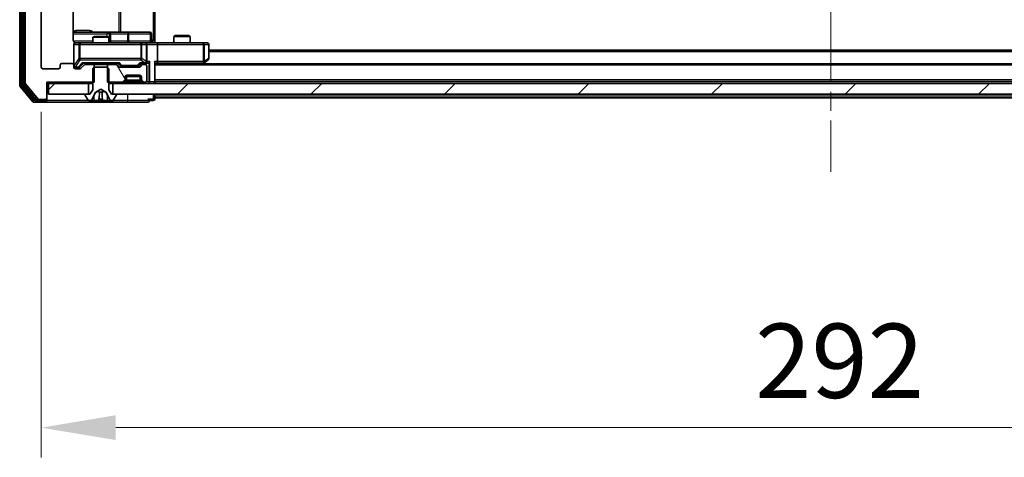
# Model space of a CAD drawing. Units: millimetres. Extents: x 0 to 8271, y 0 to 1546.
# Drawn here: x 2753 to 2935, y 1022 to 1103 of the extents above; entities that cross this region are included whole.
import ezdxf

# ---------------------------------------------------------------- set-up
doc = ezdxf.new("R2010")
doc.units = ezdxf.units.MM
doc.header["$LTSCALE"] = 2.5
doc.linetypes.add('CHAIN', pattern=[0.3543, 0.2362, -0.0295, 0.0591, -0.0295])
doc.layers.get('Defpoints').update_dxf_attribs({"lineweight": 25})
for name, color, linetype, lineweight in [('Centerline (ISO)', 131, 'Continuous', 18), ('Dimension (ISO)', 7, 'Continuous', 18), ('Dimension (ISO) @ 1', 7, 'Continuous', 18), ('Hatch (ISO)', 1, 'Continuous', 18), ('Visible (ISO)', 7, 'Continuous', 35), ('Visible Narrow (ISO)', 7, 'Continuous', 25)]:
    doc.layers.add(name, color=color, linetype=linetype, lineweight=lineweight)
doc.styles.add('Note Text (TK)', font='MS PGothic.ttf')
doc.dimstyles.new('Default - Method 1b (TK)', dxfattribs={"dimscale": 2.5, "dimtxt": 2.5, "dimasz": 2.5, "dimexe": 1, "dimexo": 1.5, "dimgap": 1, "dimtad": 1, "dimrnd": 1e-08, "dimdsep": 46, "dimtxsty": 'Note Text (TK)', "dimcen": 0.09, "dimdle": 5, "dimclrd": 100, "dimclre": 100, "dimclrt": 7, "dimadec": 1, "dimazin": 1, "dimtfac": 1, "dimtmove": 0, "dimatfit": 3, "dimfxl": 1, "dimtolj": 1, "dimlwd": -1, "dimlwe": -1, "dimarcsym": 0})
pattern_1 = [(45, (907.75, -44), (-12.34785, 12.34785), [])]
pattern_2 = [(120.0002, (907.75, -44), (-15.12294, -8.7313), [])]

# ---------------------------------------------------------------- blocks, each defined once
blk = doc.blocks.new('*D117')
at = {"layer": 'Defpoints', "color": 0}
for p in [(2756.82, 1094.37), (3048.82, 1094.37), (3048.82, 1027.62)]:
    blk.add_point(p, dxfattribs=at)
at = {"layer": 'Dimension (ISO)', "color": 100}
for p, q in [((2756.82, 1086.12), (2756.82, 1022.12)), ((3048.82, 1086.12), (3048.82, 1022.12)), ((2770.57, 1027.62), (3035.07, 1027.62))]:
    blk.add_line(p, q, dxfattribs=at)
for points in [[(2770.57, 1029.92), (2770.57, 1025.33), (2756.82, 1027.62)], [(3035.07, 1029.92), (3035.07, 1025.33), (3048.82, 1027.62)]]:
    blk.add_solid(points, dxfattribs=at)
at = {"layer": 'Dimension (ISO)', "color": 7, "insert": (2888.83, 1040), "char_height": 13.75, "attachment_point": 4, "style": 'Note Text (TK)'}
blk.add_mtext('\\A1;292', dxfattribs=at)

msp = doc.modelspace()

# ---------------------------------------------------------------- hatches: boundary and pattern name
at = {"layer": 'Hatch (ISO)'}
h = msp.add_hatch(dxfattribs=at)
h.set_pattern_fill('ANSI31', color=256, scale=139.7, angle=75.000175, style=0)
h.set_pattern_definition(pattern_2)
edge = h.paths.add_edge_path()
edge.add_line((2766.5895, 1213.375), (2766.5895, 1216.675))
edge.add_line((2766.5895, 1216.675), (2757.819, 1216.675))
edge.add_line((2757.819, 1216.675), (2757.819, 1219.575))
edge.add_ellipse((2757.519, 1219.575), major_axis=(0, 0.3), ratio=1, start_angle=270, end_angle=360)
edge.add_line((2757.519, 1219.875), (2756.4595, 1219.875))
edge.add_ellipse((2756.4595, 1219.575), major_axis=(-0.3, 0), ratio=1, start_angle=270, end_angle=320.194429)
edge.add_line((2756.229, 1219.767), (2753.8885, 1216.9584))
edge.add_ellipse((2754.119, 1216.7664), major_axis=(-0.2305, 0.1921), ratio=1, start_angle=0, end_angle=39.805571)
edge.add_line((2753.819, 1216.7664), (2753.819, 1091.4836))
edge.add_ellipse((2754.119, 1091.4836), major_axis=(0, -0.3), ratio=1, start_angle=270, end_angle=309.805571)
edge.add_line((2753.8885, 1091.2916), (2756.229, 1088.4829))
edge.add_ellipse((2756.4595, 1088.675), major_axis=(0.1921, -0.2305), ratio=1, start_angle=270, end_angle=320.194429)
edge.add_line((2756.4595, 1088.375), (2757.519, 1088.375))
edge.add_ellipse((2757.519, 1088.675), major_axis=(0.3, 0), ratio=1, start_angle=270, end_angle=360)
edge.add_line((2757.819, 1088.675), (2757.819, 1091.575))
edge.add_line((2757.819, 1091.575), (2766.5895, 1091.575))
edge.add_line((2766.5895, 1091.575), (2766.5895, 1094.875))
edge.add_line((2766.5895, 1094.875), (2764.9933, 1094.875))
edge.add_ellipse((2764.9933, 1094.575), major_axis=(-0.3, 0), ratio=1, start_angle=270, end_angle=315)
edge.add_line((2764.7811, 1094.7871), (2764.1569, 1094.1629))
edge.add_ellipse((2763.9447, 1094.375), major_axis=(-0.2121, -0.2121), ratio=1, start_angle=45, end_angle=90, ccw=False)
edge.add_line((2763.9447, 1094.075), (2763.119, 1094.075))
edge.add_ellipse((2763.119, 1094.375), major_axis=(-0.3, 0), ratio=1, start_angle=0, end_angle=90, ccw=False)
edge.add_line((2762.819, 1094.375), (2762.819, 1094.775))
edge.add_ellipse((2762.519, 1094.775), major_axis=(0, 0.3), ratio=1, start_angle=270, end_angle=360)
edge.add_line((2762.519, 1095.075), (2760.619, 1095.075))
edge.add_ellipse((2760.619, 1094.775), major_axis=(-0.3, 0), ratio=1, start_angle=270, end_angle=360)
edge.add_line((2760.319, 1094.775), (2760.319, 1094.375))
edge.add_ellipse((2760.019, 1094.375), major_axis=(0, -0.3), ratio=1, start_angle=0, end_angle=90, ccw=False)
edge.add_line((2760.019, 1094.075), (2757.119, 1094.075))
edge.add_ellipse((2757.119, 1094.375), major_axis=(-0.3, 0), ratio=1, start_angle=0, end_angle=90, ccw=False)
edge.add_line((2756.819, 1094.375), (2756.819, 1213.875))
edge.add_ellipse((2757.119, 1213.875), major_axis=(0, 0.3), ratio=1, start_angle=0, end_angle=90, ccw=False)
edge.add_line((2757.119, 1214.175), (2760.019, 1214.175))
edge.add_ellipse((2760.019, 1213.875), major_axis=(0.3, 0), ratio=1, start_angle=0, end_angle=90, ccw=False)
edge.add_line((2760.319, 1213.875), (2760.319, 1213.475))
edge.add_ellipse((2760.619, 1213.475), major_axis=(0, -0.3), ratio=1, start_angle=270, end_angle=360)
edge.add_line((2760.619, 1213.175), (2762.519, 1213.175))
edge.add_ellipse((2762.519, 1213.475), major_axis=(0.3, 0), ratio=1, start_angle=270, end_angle=360)
edge.add_line((2762.819, 1213.475), (2762.819, 1213.875))
edge.add_ellipse((2763.119, 1213.875), major_axis=(0, 0.3), ratio=1, start_angle=0, end_angle=90, ccw=False)
edge.add_line((2763.119, 1214.175), (2763.9447, 1214.175))
edge.add_ellipse((2763.9447, 1213.875), major_axis=(0.3, 0), ratio=1, start_angle=45, end_angle=90, ccw=False)
edge.add_line((2764.1569, 1214.0871), (2764.7811, 1213.4629))
edge.add_ellipse((2764.9933, 1213.675), major_axis=(0.2121, -0.2121), ratio=1, start_angle=270, end_angle=315)
edge.add_line((2764.9933, 1213.375), (2766.5895, 1213.375))
h = msp.add_hatch(dxfattribs=at)
h.set_pattern_fill('ANSI31', color=256, scale=139.7, angle=75.000175, style=0)
h.set_pattern_definition(pattern_2)
edge = h.paths.add_edge_path()
edge.add_line((2769.0485, 1094.875), (2769.0485, 1091.575))
edge.add_line((2769.0485, 1091.575), (2771.6947, 1091.575))
edge.add_ellipse((2771.6947, 1091.875), major_axis=(0.3, 0), ratio=1, start_angle=270, end_angle=315)
edge.add_line((2771.9069, 1091.6629), (2772.2311, 1091.9871))
edge.add_ellipse((2772.019, 1092.1993), major_axis=(0.2121, 0.2121), ratio=1, start_angle=270, end_angle=315)
edge.add_line((2772.319, 1092.1993), (2772.319, 1092.575))
edge.add_ellipse((2772.619, 1092.575), major_axis=(0, 0.3), ratio=1, start_angle=0, end_angle=90, ccw=False)
edge.add_line((2772.619, 1092.875), (2775.019, 1092.875))
edge.add_ellipse((2775.019, 1092.575), major_axis=(0.3, 0), ratio=1, start_angle=0, end_angle=90, ccw=False)
edge.add_line((2775.319, 1092.575), (2775.319, 1092.1993))
edge.add_ellipse((2775.619, 1092.1993), major_axis=(0, -0.3), ratio=1, start_angle=270, end_angle=315)
edge.add_line((2775.4069, 1091.9871), (2775.7311, 1091.6629))
edge.add_ellipse((2775.9433, 1091.875), major_axis=(0.2121, -0.2121), ratio=1, start_angle=270, end_angle=315)
edge.add_line((2775.9433, 1091.575), (2776.019, 1091.575))
edge.add_ellipse((2776.019, 1091.875), major_axis=(0.3, 0), ratio=1, start_angle=270, end_angle=360)
edge.add_line((2776.319, 1091.875), (2776.319, 1094.575))
edge.add_ellipse((2776.019, 1094.575), major_axis=(0, 0.3), ratio=1, start_angle=270, end_angle=360)
edge.add_line((2776.019, 1094.875), (2775.6433, 1094.875))
edge.add_ellipse((2775.6433, 1094.575), major_axis=(-0.3, 0), ratio=1, start_angle=270, end_angle=315)
edge.add_line((2775.4311, 1094.7871), (2775.1069, 1094.4629))
edge.add_ellipse((2774.8947, 1094.675), major_axis=(-0.2121, -0.2121), ratio=1, start_angle=45, end_angle=90, ccw=False)
edge.add_line((2774.8947, 1094.375), (2771.3933, 1094.375))
edge.add_ellipse((2771.3933, 1094.675), major_axis=(-0.3, 0), ratio=1, start_angle=45, end_angle=90, ccw=False)
edge.add_line((2771.1811, 1094.4629), (2770.8569, 1094.7871))
edge.add_ellipse((2770.6447, 1094.575), major_axis=(-0.2121, 0.2121), ratio=1, start_angle=270, end_angle=315)
edge.add_line((2770.6447, 1094.875), (2769.0485, 1094.875))
h = msp.add_hatch(dxfattribs=at)
h.set_pattern_fill('ANSI31', color=256, scale=139.7, style=0)
h.set_pattern_definition(pattern_1)
h.paths.add_polyline_path([(2758.119, 1091.375), (2758.119, 1089.375), (2765.569, 1089.375), (2765.569, 1091.375)])
h = msp.add_hatch(dxfattribs=at)
h.set_pattern_fill('ANSI31', color=256, scale=139.7, style=0)
h.set_pattern_definition(pattern_1)
h.paths.add_polyline_path([(3035.569, 1089.375), (3035.569, 1091.375), (2770.069, 1091.375), (2770.069, 1089.375)])

# ---------------------------------------------------------------- linework, layer by layer
at = {"layer": 'Centerline (ISO)', "linetype": 'CHAIN', "ltscale": 23.990969}
msp.add_line((2902.819, 1233.275), (2902.819, 1074.975), dxfattribs=at)
at = {"layer": 'Visible (ISO)'}
for p, q in [((2752.819, 1217.2664), (2752.819, 1090.9836)), ((2753.319, 1217.0854), (2753.319, 1091.1646)), ((2753.819, 1216.7664), (2753.819, 1091.4836)), ((2756.819, 1094.375), (2756.819, 1213.875)), ((2777.819, 1105.475), (2777.819, 1099.375)), ((2762.7292, 1099.375), (2762.7292, 1105.2609)), ((2769.142, 1100.875), (2762.7292, 1100.875)), ((2766.6257, 1100.075), (2766.319, 1099.9216)), ((2769.319, 1099.9216), (2766.319, 1099.9216)), ((2766.319, 1098.875), (2766.319, 1099.9216)), ((2766.6257, 1100.075), (2769.0123, 1100.075)), ((2769.0123, 1100.075), (2769.319, 1099.9216)), ((2769.3135, 1100.875), (2769.142, 1100.875)), ((2772.988, 1100.875), (2769.3135, 1100.875)), ((2769.319, 1098.875), (2769.319, 1099.9216)), ((2769.6135, 1099.175), (2769.6135, 1100.575)), ((2776.9177, 1100.875), (2772.988, 1100.875)), ((2777.2177, 1099.175), (2777.2177, 1100.575)), ((2781.6257, 1100.225), (2781.319, 1100.0716)), ((2784.319, 1100.0716), (2781.319, 1100.0716)), ((2781.319, 1098.875), (2781.319, 1100.0716)), ((2781.6257, 1100.225), (2784.0123, 1100.225)), ((2784.0123, 1100.225), (2784.319, 1100.0716)), ((2784.319, 1098.875), (2784.319, 1100.0716)), ((2762.819, 1098.575), (2762.819, 1094.775)), ((2764.0044, 1098.875), (2763.119, 1098.875)), ((2775.2008, 1098.875), (2764.0044, 1098.875)), ((2776.019, 1098.875), (2775.2008, 1098.875)), ((2776.019, 1098.875), (2778.1947, 1098.875)), ((2776.319, 1095.425), (2776.319, 1098.575)), ((2777.819, 1099.375), (2777.819, 1098.8827)), ((2786.7556, 1098.875), (2778.1947, 1098.875)), ((2778.319, 1098.575), (2778.319, 1095.425)), ((2787.519, 1098.875), (2786.7556, 1098.875)), ((2787.819, 1095.975), (2787.819, 1098.575)), ((3017.819, 1097.525), (2787.819, 1097.525)), ((2760.319, 1094.775), (2760.319, 1094.375)), ((2762.519, 1095.075), (2760.619, 1095.075)), ((2762.819, 1094.375), (2762.819, 1094.775)), ((2763.9569, 1094.4129), (2764.669, 1095.125)), ((2764.7811, 1094.7871), (2764.1569, 1094.1629)), ((2764.4929, 1095.125), (2771.1451, 1095.125)), ((2766.5895, 1094.875), (2764.9933, 1094.875)), ((2766.319, 1094.875), (2766.319, 1095.125)), ((2766.5895, 1091.575), (2766.5895, 1094.875)), ((2766.5895, 1094.875), (2769.0485, 1094.875)), ((2769.0485, 1094.875), (2769.0485, 1091.575)), ((2770.6447, 1094.875), (2769.0485, 1094.875)), ((2769.319, 1094.875), (2769.319, 1095.125)), ((2771.1811, 1094.4629), (2770.8569, 1094.7871)), ((2770.969, 1095.125), (2771.3811, 1094.7129)), ((2771.5933, 1094.625), (2771.7367, 1094.625)), ((2771.7367, 1094.625), (2774.5513, 1094.625)), ((2774.5513, 1094.625), (2774.6947, 1094.625)), ((2775.319, 1095.125), (2774.9069, 1094.7129)), ((2775.4311, 1094.7871), (2775.1069, 1094.4629)), ((2775.1429, 1095.125), (2776.019, 1095.125)), ((2776.019, 1094.875), (2775.6433, 1094.875)), ((2776.019, 1095.125), (2776.3947, 1095.125)), ((2776.319, 1091.875), (2776.319, 1094.575)), ((2777.819, 1091.675), (2777.819, 1095.2129)), ((2777.819, 1095.125), (2778.1947, 1095.125)), ((3027.819, 1095.025), (2777.819, 1095.025)), ((2778.1947, 1095.125), (2786.7857, 1095.125)), ((2786.7523, 1095.025), (2786.9657, 1095.185)), ((2786.7556, 1095.425), (2786.9112, 1095.2694)), ((2786.9657, 1095.185), (2787.699, 1095.735)), ((2760.019, 1094.075), (2757.119, 1094.075)), ((2763.119, 1094.325), (2763.6082, 1094.325)), ((2763.9447, 1094.075), (2763.119, 1094.075)), ((2763.6082, 1094.325), (2763.7447, 1094.325)), ((2766.619, 1094.375), (2766.319, 1094.075)), ((2766.319, 1094.075), (2766.319, 1090.175)), ((2769.019, 1094.375), (2766.619, 1094.375)), ((2769.319, 1094.075), (2769.019, 1094.375)), ((2769.319, 1090.175), (2769.319, 1094.075)), ((2774.8947, 1094.375), (2771.3933, 1094.375)), ((2775.3018, 1092.675), (2772.3362, 1092.675)), ((2772.619, 1092.875), (2775.019, 1092.875)), ((2752.8885, 1090.7916), (2755.229, 1087.9829)), ((2753.3885, 1090.9726), (2755.6299, 1088.2829)), ((2753.8885, 1091.2916), (2756.229, 1088.4829)), ((2757.819, 1088.675), (2757.819, 1091.575)), ((2757.819, 1091.575), (2766.5895, 1091.575)), ((2757.819, 1091.375), (2758.119, 1091.375)), ((2758.119, 1091.375), (2758.119, 1089.375)), ((2765.569, 1091.375), (2758.119, 1091.375)), ((2765.569, 1089.375), (2765.569, 1091.375)), ((2765.569, 1091.375), (2766.319, 1091.375)), ((2769.0485, 1091.575), (2771.6947, 1091.575)), ((2769.319, 1091.375), (2770.069, 1091.375)), ((3035.569, 1091.375), (2770.069, 1091.375)), ((2770.069, 1091.375), (2770.069, 1089.375)), ((2771.9069, 1091.6629), (2772.2311, 1091.9871)), ((2771.9069, 1091.4629), (2772.2311, 1091.7871)), ((2772.2311, 1091.7871), (2772.2516, 1091.8076)), ((2772.319, 1092.1993), (2772.319, 1092.575)), ((2772.319, 1091.9993), (2772.319, 1092.1993)), ((2775.319, 1092.575), (2775.319, 1092.1993)), ((2775.319, 1092.1993), (2775.319, 1091.9993)), ((2775.3864, 1091.8076), (2775.4069, 1091.7871)), ((2775.4069, 1091.9871), (2775.7311, 1091.6629)), ((2775.4069, 1091.7871), (2775.7311, 1091.4629)), ((2775.9433, 1091.575), (2776.019, 1091.575)), ((3027.819, 1091.725), (2777.819, 1091.725)), ((2777.819, 1091.375), (2777.819, 1091.675)), ((2758.119, 1089.375), (2765.569, 1089.375)), ((2764.919, 1089.275), (2764.919, 1089.2343)), ((2764.9513, 1089.1253), (2765.5098, 1088.266)), ((2765.819, 1089.375), (2765.019, 1089.375)), ((2766.319, 1090.175), (2765.819, 1089.375)), ((2766.2068, 1088.4527), (2766.8502, 1089.7493)), ((2766.8715, 1089.7712), (2767.819, 1090.275)), ((2767.819, 1090.275), (2768.7665, 1089.7712)), ((2768.7878, 1089.7493), (2769.4312, 1088.4527)), ((2769.819, 1089.375), (2769.319, 1090.175)), ((2770.619, 1089.375), (2769.819, 1089.375)), ((2770.069, 1089.375), (3035.569, 1089.375)), ((2770.1281, 1088.266), (2770.6867, 1089.1253)), ((2770.719, 1089.2343), (2770.719, 1089.275)), ((2777.819, 1089.025), (2777.819, 1089.375)), ((2777.819, 1089.025), (2777.819, 1088.725)), ((2755.4595, 1087.875), (2757.519, 1087.875)), ((2755.8604, 1088.175), (2757.519, 1088.175)), ((2756.4595, 1088.375), (2757.519, 1088.375)), ((2757.519, 1087.875), (2772.819, 1087.875)), ((2757.819, 1088.475), (2757.819, 1088.675)), ((2757.819, 1088.475), (2757.819, 1088.175)), ((2765.6775, 1088.175), (2765.7589, 1088.175)), ((2765.7589, 1088.175), (2765.7963, 1088.175)), ((2765.7963, 1088.175), (2766.5758, 1088.175)), ((2767.4149, 1088.175), (2766.5758, 1088.175)), ((2767.4149, 1088.175), (2767.4286, 1088.175)), ((2767.4286, 1088.175), (2768.2094, 1088.175)), ((2768.2094, 1088.175), (2768.223, 1088.175)), ((2769.0622, 1088.175), (2768.223, 1088.175)), ((2769.0622, 1088.175), (2769.8417, 1088.175)), ((2769.8417, 1088.175), (2769.8791, 1088.175)), ((2769.8791, 1088.175), (2769.9605, 1088.175)), ((2772.819, 1087.875), (2776.519, 1087.875)), ((2776.819, 1088.175), (2777.519, 1088.175)), ((2777.819, 1088.475), (2777.819, 1088.725)), ((3027.819, 1088.725), (2777.819, 1088.725))]:
    msp.add_line(p, q, dxfattribs=at)
for centre, radius, start, end in [((2769.3135, 1100.575), 0.3, 0, 90), ((2776.9177, 1100.575), 0.3, 0, 90), ((2763.119, 1098.575), 0.3, 90, 180), ((2763.319, 1099.375), 0.5, 255.524484, 270), ((2769.9135, 1099.175), 0.3, 180, 270), ((2776.019, 1098.575), 0.3, 0, 90), ((2777.5177, 1099.175), 0.3, 180, 270), ((2787.519, 1098.575), 0.3, 0, 90), ((2760.619, 1094.775), 0.3, 90, 180), ((2762.519, 1094.775), 0.3, 0, 90), ((2763.119, 1094.625), 0.3, 180, 270), ((2764.9933, 1094.575), 0.3, 90, 135), ((2770.6447, 1094.575), 0.3, 45, 90), ((2771.3933, 1094.675), 0.3, 225, 270), ((2774.8947, 1094.675), 0.3, 270, 315), ((2775.6433, 1094.575), 0.3, 90, 135), ((2776.019, 1095.425), 0.3, 270, 293.437985), ((2776.019, 1094.575), 0.3, 0, 90), ((2776.019, 1095.425), 0.3, 328.755545, 0), ((2786.7857, 1095.425), 0.3, 270, 293.437984), ((2786.7857, 1095.425), 0.3, 293.437984, 306.869898), ((2787.519, 1095.975), 0.3, 306.869898, 0), ((2757.119, 1094.375), 0.3, 180, 270), ((2760.019, 1094.375), 0.3, 270, 0), ((2763.119, 1094.375), 0.3, 180, 270), ((2763.9447, 1094.375), 0.3, 270, 315), ((2772.619, 1092.575), 0.3, 90, 180), ((2775.019, 1092.575), 0.3, 0, 90), ((2753.119, 1090.9836), 0.3, 180, 219.805571), ((2753.619, 1091.1646), 0.3, 180, 219.805571), ((2754.119, 1091.4836), 0.3, 180, 219.805571), ((2771.6947, 1091.875), 0.3, 270, 315), ((2771.6947, 1091.675), 0.3, 270, 315), ((2772.019, 1092.1993), 0.3, 315, 0), ((2772.019, 1091.9993), 0.3, 315, 0), ((2775.619, 1092.1993), 0.3, 180, 225), ((2775.619, 1091.9993), 0.3, 180, 225), ((2775.9433, 1091.875), 0.3, 225, 270), ((2775.9433, 1091.675), 0.3, 225, 270), ((2776.019, 1091.875), 0.3, 270, 0), ((2777.519, 1091.675), 0.3, 270, 0), ((2765.019, 1089.275), 0.1, 90, 180), ((2765.119, 1089.2343), 0.2, 180, 213.023868), ((2766.895, 1089.7271), 0.05, 118, 153.608297), ((2768.743, 1089.7271), 0.05, 26.391703, 62), ((2770.619, 1089.275), 0.1, 0, 90), ((2770.519, 1089.2343), 0.2, 326.976132, 0), ((2755.4595, 1088.175), 0.3, 219.805571, 270), ((2755.8604, 1088.475), 0.3, 219.805571, 270), ((2756.4595, 1088.675), 0.3, 219.805571, 270), ((2757.519, 1088.675), 0.3, 270, 0), ((2757.519, 1088.475), 0.3, 270, 0), ((2757.519, 1088.175), 0.3, 270, 0), ((2765.6775, 1088.375), 0.2, 213.023868, 270), ((2765.7589, 1088.675), 0.5, 270, 333.608297), ((2769.8791, 1088.675), 0.5, 206.391703, 270), ((2769.9605, 1088.375), 0.2, 270, 326.976132), ((2776.519, 1088.175), 0.3, 0, 90), ((2776.519, 1088.175), 0.3, 270, 0), ((2777.519, 1088.475), 0.3, 270, 0)]:
    msp.add_arc(centre, radius, start, end, dxfattribs=at)
for centre, major_axis, ratio, start_param, end_param in [((2778.1947, 1098.575), (0, 0.3), 0.41421356, 4.71238898, 6.28318531), ((2764.3898, 1095.425), (-0.1246, 0.2958), 0.40041045, 2.33106693, 2.97456804), ((2771.2482, 1095.425), (0.1246, 0.2958), 0.40041045, 3.30861727, 3.95211838), ((2771.5933, 1094.925), (-0.3, 0), 0.99985076, 0.78532354, 1.57079633), ((2774.6947, 1094.925), (0.3, 0), 0.99985076, 4.71238898, 5.49786177), ((2775.0398, 1095.425), (-0.1246, 0.2958), 0.40041045, 2.33106693, 2.97456804), ((2775.9868, 1095.425), (0.6487, -0.2044), 0.33843751, 4.81863915, 5.05307027), ((2776.019, 1095.4024), (0.2515, -0.483), 0.33843751, 1.12161563, 1.39634246), ((2776.3947, 1095.425), (0.4243, 0), 0.70710678, 4.71238898, 5.49778714), ((2776.6947, 1095.425), (-0.2772, -0.2772), 0.41421356, 1.17809725, 1.96349541), ((2777.519, 1095.425), (-0.2772, 0.2772), 0.41421356, 3.53429174, 4.3196899), ((2778.1947, 1095.425), (0, 0.3), 0.41421356, 3.14159265, 4.71238898), ((2786.7556, 1095.4024), (-0.2411, -0.4823), 0.37002441, 1.47901306, 1.75373989), ((2763.7447, 1094.625), (0.3, 0), 0.99985076, 4.71238898, 5.49786177)]:
    msp.add_ellipse(centre, major_axis=major_axis, ratio=ratio, start_param=start_param, end_param=end_param, dxfattribs=at)
for points, knots in [([(2762.7292, 1099.375), (2762.7292, 1099.3147), (2762.7444, 1099.2441), (2762.7938, 1099.131), (2762.8378, 1099.0693), (2762.9307, 1098.9807), (2762.9967, 1098.9385), (2763.0706, 1098.9089), (2763.0848, 1098.904), (2763.0994, 1098.8996)], [0.1514440253, 0.1514440253, 0.1514440253, 0.1514440253, 0.1695183242, 0.1695183242, 0.1884621188, 0.1884621188, 0.2080337433, 0.2080337433, 0.2123572838, 0.2123572838, 0.2123572838, 0.2123572838]), ([(2762.819, 1098.575), (2762.819, 1098.575), (2762.819, 1098.5899), (2762.819, 1098.5988), (2762.819, 1098.6003), (2762.819, 1098.6011), (2762.819, 1098.6012), (2762.819, 1098.6013), (2762.819, 1098.6012), (2762.819, 1098.6017), (2762.819, 1098.6017), (2762.819, 1098.6022), (2762.819, 1098.6023), (2762.819, 1098.6026), (2762.819, 1098.6027), (2762.819, 1098.6032), (2762.819, 1098.6034), (2762.819, 1098.6047), (2762.819, 1098.6059), (2762.8192, 1098.6158), (2762.8198, 1098.6246), (2762.8226, 1098.6485), (2762.8255, 1098.6634), (2762.8379, 1098.7087), (2762.8513, 1098.7383), (2762.8866, 1098.7924), (2762.9092, 1098.8173), (2762.9601, 1098.8567), (2762.9885, 1098.872), (2763.0479, 1098.893), (2763.0795, 1098.899), (2763.1387, 1098.9009), (2763.167, 1098.8979), (2763.194, 1098.8908)], [0, 0, 0, 0, 0.052823846, 0.052823846, 0.069062235, 0.069062235, 0.072106691, 0.072106691, 0.074390079, 0.074390079, 0.074819261, 0.074819261, 0.074902082, 0.074902082, 0.074985644, 0.074985644, 0.075069241, 0.075069241, 0.075408295, 0.075408295, 0.078055389, 0.078055389, 0.082608507, 0.082608507, 0.092135013, 0.092135013, 0.101976132, 0.101976132, 0.111426084, 0.111426084, 0.120856663, 0.120856663, 0.129213204, 0.129213204, 0.129213204, 0.129213204]), ([(2777.819, 1098.8868), (2778.0122, 1098.8968), (2778.206, 1098.9031), (2778.5935, 1098.8921), (2778.7874, 1098.875), (2778.9815, 1098.875)], [0, 0, 0, 0, 0.058050733, 0.058050733, 0.116308971, 0.116308971, 0.116308971, 0.116308971]), ([(2776.1383, 1095.1497), (2776.1446, 1095.1525), (2776.1507, 1095.1554), (2776.1832, 1095.1721), (2776.2123, 1095.1936), (2776.2485, 1095.2306), (2776.2636, 1095.2503), (2776.2755, 1095.2694)], [0.2508867575, 0.2508867575, 0.2508867575, 0.2508867575, 0.2528779694, 0.2528779694, 0.2619584182, 0.2619584182, 0.268388032, 0.268388032, 0.268388032, 0.268388032]), ([(2786.905, 1095.1497), (2786.9059, 1095.1522), (2786.9069, 1095.1547), (2786.9121, 1095.1719), (2786.9146, 1095.1913), (2786.915, 1095.2285), (2786.9137, 1095.2494), (2786.9112, 1095.2694)], [0.3810312192, 0.3810312192, 0.3810312192, 0.3810312192, 0.382741903, 0.382741903, 0.3917616542, 0.3917616542, 0.3985536381, 0.3985536381, 0.3985536381, 0.3985536381]), ([(2766.0603, 1088.258), (2765.9789, 1088.2047), (2765.8877, 1088.1754), (2765.7981, 1088.175), (2765.7972, 1088.175), (2765.7963, 1088.175)], [0, 0, 0, 0, 0.0320559737, 0.0320559737, 0.0323943032, 0.0323943032, 0.0323943032, 0.0323943032]), ([(2765.7963, 1088.175), (2765.7973, 1088.175), (2765.7983, 1088.175), (2765.8087, 1088.175), (2765.8182, 1088.1752), (2765.8276, 1088.1755)], [-0.03239430317, -0.03239430317, -0.03239430317, -0.03239430317, -0.03205597372, -0.03205597372, -0.02897275834, -0.02897275834, -0.02897275834, -0.02897275834]), ([(2767.4296, 1088.175), (2767.4295, 1088.175), (2767.4293, 1088.175), (2767.429, 1088.175), (2767.4288, 1088.175), (2767.4286, 1088.175)], [-0.000230599076, -0.000230599076, -0.000230599076, -0.000230599076, 0, 0, 0.000338329447, 0.000338329447, 0.000338329447, 0.000338329447]), ([(2767.4296, 1088.175), (2767.4297, 1088.175), (2767.4298, 1088.175), (2767.4302, 1088.175), (2767.4305, 1088.175), (2767.4308, 1088.175)], [-0.000054249657, -0.000054249657, -0.000054249657, -0.000054249657, 0, 0, 0.000241517914, 0.000241517914, 0.000241517914, 0.000241517914]), ([(2768.1195, 1088.258), (2768.1216, 1088.2047), (2768.1676, 1088.1754), (2768.2086, 1088.175), (2768.209, 1088.175), (2768.2094, 1088.175)], [0, 0, 0, 0, 0.0320559737, 0.0320559737, 0.0323943032, 0.0323943032, 0.0323943032, 0.0323943032]), ([(2768.2094, 1088.175), (2768.2092, 1088.175), (2768.209, 1088.175), (2768.2068, 1088.175), (2768.2049, 1088.1752), (2768.2029, 1088.1755)], [-0.03239430317, -0.03239430317, -0.03239430317, -0.03239430317, -0.03205597372, -0.03205597372, -0.02897275834, -0.02897275834, -0.02897275834, -0.02897275834]), ([(2769.8365, 1088.175), (2769.8372, 1088.175), (2769.8379, 1088.175), (2769.8397, 1088.175), (2769.8407, 1088.175), (2769.8417, 1088.175)], [-0.000230599076, -0.000230599076, -0.000230599076, -0.000230599076, 0, 0, 0.000338329447, 0.000338329447, 0.000338329447, 0.000338329447]), ([(2769.8417, 1088.175), (2769.8408, 1088.175), (2769.8399, 1088.175), (2769.8382, 1088.175), (2769.8376, 1088.175), (2769.8369, 1088.175)], [-0.000338329447, -0.000338329447, -0.000338329447, -0.000338329447, 0, 0, 0.000241517914, 0.000241517914, 0.000241517914, 0.000241517914])]:
    msp.add_open_spline(points, degree=3, knots=knots, dxfattribs=at)
for points in [[(2765.8276, 1088.1755), (2765.9161, 1088.1785), (2766.006, 1088.1941), (2766.0866, 1088.2206)], [(2768.2029, 1088.1755), (2768.1843, 1088.1785), (2768.1656, 1088.1941), (2768.1647, 1088.2206)]]:
    msp.add_open_spline(points, degree=3, dxfattribs=at)
at = {"layer": 'Visible Narrow (ISO)'}
for p, q in [((2753.119, 1090.9836), (2753.119, 1217.2664)), ((2753.619, 1091.1646), (2753.619, 1217.0854)), ((2771.1438, 1207.375), (2771.1438, 1100.875)), ((2771.5481, 1100.875), (2771.5481, 1207.375)), ((2777.5261, 1208.875), (2777.5261, 1099.375)), ((2762.7292, 1100.575), (2768.9298, 1100.575)), ((2765.8041, 1101.175), (2763.1741, 1101.175)), ((2769.4417, 1100.575), (2768.9298, 1100.575)), ((2768.9298, 1100.575), (2768.9298, 1100.075)), ((2769.4417, 1099.175), (2769.4417, 1100.575)), ((2769.4417, 1100.575), (2769.6132, 1100.575)), ((2769.6135, 1100.575), (2769.6132, 1100.575)), ((2769.6132, 1100.575), (2769.6132, 1099.175)), ((2769.6135, 1100.575), (2772.7759, 1100.575)), ((2773.0011, 1100.575), (2772.7759, 1100.575)), ((2772.7759, 1100.575), (2772.7759, 1099.175)), ((2773.0011, 1100.575), (2776.9308, 1100.575)), ((2773.0011, 1099.175), (2773.0011, 1100.575)), ((2777.2177, 1100.575), (2776.9308, 1100.575)), ((2776.9308, 1100.575), (2776.9308, 1099.175)), ((2766.319, 1099.175), (2762.7748, 1099.175)), ((2762.8507, 1098.575), (2762.819, 1098.575)), ((2762.8507, 1094.6469), (2762.8507, 1098.575)), ((2762.8507, 1098.575), (2763.7361, 1098.575)), ((2764.0044, 1098.575), (2763.7361, 1098.575)), ((2763.7361, 1098.575), (2763.7361, 1095.975)), ((2764.0044, 1098.875), (2764.0044, 1098.575)), ((2764.0044, 1095.975), (2764.0044, 1098.575)), ((2764.0044, 1098.575), (2775.2008, 1098.575)), ((2769.319, 1099.175), (2769.4417, 1099.175)), ((2769.6132, 1099.175), (2769.4417, 1099.175)), ((2769.6132, 1099.175), (2769.6135, 1099.175)), ((2772.7759, 1099.175), (2769.6135, 1099.175)), ((2772.7759, 1099.175), (2773.0011, 1099.175)), ((2776.9308, 1099.175), (2773.0011, 1099.175)), ((2775.2008, 1098.575), (2775.2008, 1098.875)), ((2775.4054, 1098.575), (2775.2008, 1098.575)), ((2775.2008, 1098.575), (2775.2008, 1095.975)), ((2775.4054, 1095.975), (2775.4054, 1098.575)), ((2775.4054, 1098.575), (2776.2237, 1098.575)), ((2776.319, 1098.575), (2776.2237, 1098.575)), ((2776.2237, 1098.575), (2776.2237, 1095.4024)), ((2776.319, 1098.575), (2778.319, 1098.575)), ((2776.9308, 1099.175), (2777.2177, 1099.175)), ((2777.5261, 1099.375), (2777.2177, 1099.375)), ((2777.5261, 1099.375), (2777.819, 1099.375)), ((2778.319, 1098.575), (2786.7556, 1098.575)), ((2786.7556, 1098.575), (2786.7556, 1098.875)), ((2786.7556, 1098.575), (2786.7556, 1095.425)), ((2786.975, 1098.575), (2786.7556, 1098.575)), ((2786.975, 1095.4024), (2786.975, 1098.575)), ((2786.975, 1098.575), (2787.7383, 1098.575)), ((2787.819, 1098.575), (2787.7383, 1098.575)), ((2787.7383, 1098.575), (2787.7383, 1095.975)), ((3017.819, 1097.225), (2787.819, 1097.225)), ((2762.819, 1094.6469), (2762.8507, 1094.6469)), ((2763.7361, 1095.975), (2762.8507, 1094.6469)), ((2763.119, 1094.4069), (2764.0044, 1095.735)), ((2764.3898, 1095.185), (2763.6082, 1094.385)), ((2763.7361, 1095.975), (2764.0044, 1095.975)), ((2763.8203, 1094.4129), (2764.516, 1095.125)), ((2764.0044, 1095.975), (2764.0044, 1095.735)), ((2775.2008, 1095.975), (2764.0044, 1095.975)), ((2764.0044, 1095.735), (2775.2008, 1095.735)), ((2771.2482, 1095.185), (2764.3898, 1095.185)), ((2771.122, 1095.125), (2771.5246, 1094.7129)), ((2771.7367, 1094.685), (2771.2482, 1095.185)), ((2771.5246, 1094.7129), (2771.3811, 1094.7129)), ((2771.7367, 1094.685), (2771.7367, 1094.625)), ((2774.5513, 1094.685), (2771.7367, 1094.685)), ((2775.0398, 1095.185), (2774.5513, 1094.685)), ((2774.5513, 1094.625), (2774.5513, 1094.685)), ((2774.7634, 1094.7129), (2775.166, 1095.125)), ((2774.9069, 1094.7129), (2774.7634, 1094.7129)), ((2775.9868, 1095.185), (2775.0398, 1095.185)), ((2775.2008, 1095.735), (2775.2008, 1095.975)), ((2775.2008, 1095.975), (2775.4054, 1095.975)), ((2775.2008, 1095.735), (2775.9868, 1095.185)), ((2776.2237, 1095.4024), (2775.4054, 1095.975)), ((2776.9069, 1095.425), (2776.319, 1095.425)), ((2776.6947, 1095.2129), (2776.6947, 1091.675)), ((2776.9069, 1091.675), (2776.9069, 1095.425)), ((2777.7311, 1095.425), (2777.7311, 1091.675)), ((2778.319, 1095.425), (2777.7311, 1095.425)), ((3027.819, 1094.725), (2777.819, 1094.725)), ((2786.7556, 1095.425), (2778.319, 1095.425)), ((2786.6722, 1095.125), (2786.5388, 1095.025)), ((2787.7383, 1095.975), (2786.975, 1095.4024)), ((2787.819, 1095.975), (2787.7383, 1095.975)), ((2763.119, 1094.385), (2763.119, 1094.4069)), ((2763.119, 1094.385), (2763.119, 1094.325)), ((2763.6082, 1094.385), (2763.119, 1094.385)), ((2763.6082, 1094.325), (2763.6082, 1094.385)), ((2763.9569, 1094.4129), (2763.8203, 1094.4129)), ((2772.619, 1091.9993), (2772.619, 1092.675)), ((2775.019, 1092.675), (2775.019, 1091.9993)), ((2753.119, 1090.9836), (2752.819, 1090.9836)), ((2752.8885, 1090.7916), (2753.119, 1090.9836)), ((2755.4595, 1088.175), (2753.119, 1090.9836)), ((2753.619, 1091.1646), (2753.319, 1091.1646)), ((2753.3885, 1090.9726), (2753.619, 1091.1646)), ((2755.8604, 1088.475), (2753.619, 1091.1646)), ((2771.6947, 1091.575), (2771.6947, 1091.375)), ((2771.7818, 1091.5879), (2771.9069, 1091.4629)), ((2772.119, 1091.4629), (2772.4637, 1091.8076)), ((2775.519, 1091.4629), (2772.119, 1091.4629)), ((2772.119, 1091.375), (2772.119, 1091.4629)), ((2772.2311, 1091.7871), (2772.1311, 1091.8871)), ((2772.2426, 1091.9993), (2772.319, 1091.9993)), ((2772.3292, 1092.0197), (2772.319, 1091.9993)), ((2775.019, 1091.9993), (2772.619, 1091.9993)), ((2772.619, 1091.9993), (2772.619, 1091.7871)), ((2772.619, 1091.7871), (2775.019, 1091.7871)), ((2775.019, 1091.9993), (2775.019, 1091.7871)), ((2775.519, 1091.4629), (2775.1743, 1091.8076)), ((2775.319, 1091.9993), (2775.3088, 1092.0197)), ((2775.319, 1091.9993), (2775.3954, 1091.9993)), ((2775.5069, 1091.8871), (2775.4069, 1091.7871)), ((2775.519, 1091.375), (2775.519, 1091.4629)), ((2775.7311, 1091.4629), (2775.8562, 1091.5879)), ((2775.9433, 1091.375), (2775.9433, 1091.575)), ((2776.6947, 1091.675), (2776.2426, 1091.675)), ((2776.6947, 1091.675), (2776.6947, 1091.375)), ((2776.6947, 1091.675), (2776.9069, 1091.675)), ((2777.7311, 1091.675), (2776.9069, 1091.675)), ((2777.7311, 1091.675), (2777.819, 1091.675)), ((3027.819, 1092.025), (2777.819, 1092.025)), ((2766.276, 1088.4349), (2766.5779, 1089.051)), ((2766.5767, 1088.2206), (2766.5779, 1089.051)), ((2766.8502, 1089.7493), (2766.8821, 1089.7493)), ((2766.9027, 1089.7712), (2766.8715, 1089.7712)), ((2767.4647, 1088.2206), (2767.5374, 1089.051)), ((2767.5374, 1089.051), (2767.4887, 1088.4349)), ((2767.5725, 1089.7493), (2768.0655, 1089.7493)), ((2768.0601, 1089.7712), (2767.5779, 1089.7712)), ((2768.1493, 1088.4349), (2768.1006, 1089.051)), ((2768.1732, 1088.2206), (2768.1006, 1089.051)), ((2768.7665, 1089.7712), (2768.7353, 1089.7712)), ((2768.7559, 1089.7493), (2768.7878, 1089.7493)), ((2769.0601, 1089.051), (2769.362, 1088.4349)), ((2769.0613, 1088.2206), (2769.0601, 1089.051)), ((2772.819, 1088.175), (2772.819, 1089.375)), ((2777.519, 1089.375), (2777.519, 1088.475)), ((3027.819, 1089.025), (2777.819, 1089.025)), ((2755.4595, 1088.175), (2755.229, 1087.9829)), ((2755.8604, 1088.175), (2755.4595, 1088.175)), ((2755.4595, 1087.875), (2755.4595, 1088.175)), ((2755.8604, 1088.475), (2755.6299, 1088.2829)), ((2756.2359, 1088.475), (2755.8604, 1088.475)), ((2755.8604, 1088.175), (2755.8604, 1088.475)), ((2757.519, 1088.175), (2757.519, 1088.375)), ((2757.7426, 1088.475), (2757.819, 1088.475)), ((2765.6775, 1088.175), (2757.819, 1088.175)), ((2766.5767, 1088.2206), (2766.0866, 1088.2206)), ((2766.2328, 1088.4527), (2766.2068, 1088.4527)), ((2766.5767, 1088.2206), (2767.4647, 1088.2206)), ((2767.4733, 1088.2206), (2767.4647, 1088.2206)), ((2768.1075, 1088.4527), (2767.5305, 1088.4527)), ((2768.1732, 1088.2206), (2768.1647, 1088.2206)), ((2768.1732, 1088.2206), (2769.0613, 1088.2206)), ((2769.5514, 1088.2206), (2769.0613, 1088.2206)), ((2769.4312, 1088.4527), (2769.4052, 1088.4527)), ((2772.819, 1088.175), (2769.9605, 1088.175)), ((2776.819, 1088.175), (2772.819, 1088.175)), ((2772.819, 1087.875), (2772.819, 1088.175)), ((2777.519, 1088.475), (2776.519, 1088.475)), ((2777.519, 1088.175), (2777.519, 1088.475)), ((2777.519, 1088.475), (2777.819, 1088.475))]:
    msp.add_line(p, q, dxfattribs=at)
for centre, radius, start, end in [((2771.7367, 1094.925), 0.3, 225, 270.004276), ((2772.619, 1092.3871), 0.6, 255, 270), ((2775.019, 1092.3871), 0.6, 270, 285)]:
    msp.add_arc(centre, radius, start, end, dxfattribs=at)
for centre, major_axis, ratio, start_param, end_param in [((2763.3494, 1101.175), (0, -0.3), 0.58454167, 4.71238898, 6.28318531), ((2765.9317, 1101.175), (0, -0.3), 0.42514266, 4.71238898, 6.28318531), ((2769.142, 1100.575), (0, 0.3), 0.70710678, 0, 1.57079633), ((2769.142, 1100.575), (0, 0.3), 0.99904822, 4.71238898, 6.28318531), ((2769.3135, 1100.575), (0, 0.3), 0.99904822, 4.71238898, 6.28318531), ((2772.988, 1100.575), (0, 0.3), 0.70710678, 0, 1.57079633), ((2772.988, 1100.575), (0, 0.3), 0.04361939, 4.71238898, 6.28318531), ((2776.9177, 1100.575), (0, 0.3), 0.04361939, 4.71238898, 6.28318531), ((2763.119, 1098.575), (0, 0.3), 0.89442719, 0, 1.57079633), ((2764.0044, 1098.575), (0, 0.3), 0.89442719, 0, 1.57079633), ((2769.7414, 1099.175), (0, -0.3), 0.99904822, 4.71238898, 6.28318531), ((2769.913, 1099.175), (0, -0.3), 0.99904822, 4.71238898, 6.28318531), ((2772.5638, 1099.175), (0, -0.3), 0.70710678, 0, 1.57079633), ((2773.0142, 1099.175), (0, -0.3), 0.04361939, 4.71238898, 6.28318531), ((2775.2008, 1098.575), (0, 0.3), 0.68218798, 4.71238898, 6.28318531), ((2776.019, 1098.575), (0, 0.3), 0.68218798, 4.71238898, 6.28318531), ((2776.9439, 1099.175), (0, -0.3), 0.04361939, 4.71238898, 6.28318531), ((2777.1726, 1099.375), (0, 0.5), 0.70710678, 3.63208882, 4.71238898), ((2786.7556, 1098.575), (0, 0.3), 0.73117683, 4.71238898, 6.28318531), ((2787.519, 1098.575), (0, 0.3), 0.73117683, 4.71238898, 6.28318531), ((2763.119, 1094.6469), (-0.3, 0), 0.8, 0, 1.57079633), ((2763.119, 1094.625), (-0.3, 0), 0.8, 0, 1.57079633), ((2763.119, 1094.6469), (-0.2496, 0.1664), 0.74278135, 0.73144738, 2.03058658), ((2764.0044, 1095.975), (0.2496, -0.1664), 0.74278135, 3.87304003, 5.17217924), ((2771.7367, 1094.925), (-0.2146, -0.2096), 0.69016738, 0.01688328, 0.97755034), ((2774.5513, 1094.925), (0, -0.3), 0.99985076, 0, 0.78547279), ((2774.5513, 1094.925), (0.2146, -0.2096), 0.69016738, 5.30563497, 6.26630203), ((2775.2008, 1095.975), (0.172, 0.2458), 0.60731338, 3.99759411, 5.11423213), ((2787.519, 1095.975), (0.18, -0.24), 0.65092538, 0, 1.11663802), ((2763.6082, 1094.625), (0.2146, -0.2096), 0.69016738, 5.30563497, 6.26630203), ((2763.6082, 1094.625), (0, -0.3), 0.99985076, 0, 0.78547279), ((2772.5433, 1091.675), (-0.6476, -0.2345), 0.1095524, 6.05341704, 7.1006146), ((2772.0394, 1092.0197), (0.2121, -0.2121), 0.93511313, 0, 0.81891691), ((2772.619, 1091.7507), (0.3688, -0.0542), 0.10017299, 2.02004638, 3.06724394), ((2772.619, 1091.7507), (-0.2751, 0.289), 0.41386186, 5.38420769, 6.43140524), ((2772.4637, 1092.0197), (0.0776, 0.2898), 0.25056281, 3.96050957, 4.77942648), ((2772.619, 1092.5993), (0, -0.6), 0.5, 6.02138592, 6.28318531), ((2775.019, 1092.5993), (0, -0.6), 0.5, 0, 0.26179939), ((2775.019, 1091.7507), (0.2751, 0.289), 0.41386186, 6.13496537, 7.18216292), ((2775.1743, 1092.0197), (-0.0776, 0.2898), 0.25056281, 1.50375883, 2.32267574), ((2775.019, 1091.7507), (0.3688, 0.0542), 0.10017299, 0.07434872, 1.12154627), ((2775.5986, 1092.0197), (-0.2121, -0.2121), 0.93511313, 5.46426839, 6.28318531), ((2775.0947, 1091.675), (0.6476, -0.2345), 0.1095524, 5.46575602, 6.51295357), ((2776.6947, 1091.675), (0, -0.3), 0.70710678, 0, 1.57079633), ((2777.519, 1091.675), (0, -0.3), 0.70710678, 0, 1.57079633), ((2766.5788, 1089.0466), (-0.0449, 0.022), 0.07071529, 4.76638101, 6.11742696), ((2766.9254, 1089.7271), (0, -0.05), 0.96708167, 3.63028486, 4.25176688), ((2766.9254, 1089.7271), (-0.044, 0.0237), 0.08704119, 0.2308583, 1.22846913), ((2766.9254, 1089.7271), (-0.0213, 0.0452), 0.27195399, 0.12446468, 1.34741636), ((2767.5839, 1089.7271), (-0.0417, -0.0276), 0.87026751, 4.31406927, 5.53702095), ((2767.5839, 1089.7271), (-0.0498, -0.0049), 0.47282576, 4.8963461, 5.89395693), ((2767.5872, 1089.0466), (-0.0498, 0.0039), 0.43895793, 4.91278829, 6.26383424), ((2767.5839, 1089.7271), (0, 0.05), 0.25446617, 0.48869219, 1.11017421), ((2768.0508, 1089.0466), (0.0498, 0.0039), 0.43895793, 0.01935107, 1.37039702), ((2768.0541, 1089.7271), (0, -0.05), 0.25446618, 2.03141844, 2.65290046), ((2768.0541, 1089.7271), (-0.0417, 0.0276), 0.87026751, 3.88775701, 5.11070869), ((2768.0541, 1089.7271), (0.0498, -0.0049), 0.47282576, 0.38922838, 1.38683921), ((2768.7126, 1089.7271), (0.0213, 0.0452), 0.27195399, 4.93576894, 6.15872063), ((2768.7126, 1089.7271), (0.044, 0.0237), 0.08704119, 5.05471618, 6.05232701), ((2768.7126, 1089.7271), (0, 0.05), 0.96708168, 5.17301109, 5.79449311), ((2769.0592, 1089.0466), (0.0449, 0.022), 0.07071529, 0.16575835, 1.5168043), ((2766.0875, 1088.2163), (-0.0274, 0.0418), 0.0334121, 4.79488159, 6.19006375), ((2765.8861, 1088.5791), (-0.3313, -0.3368), 0.86054931, 1.32501019, 1.94026607), ((2766.2769, 1088.4305), (-0.0449, 0.022), 0.07071772, 4.76637782, 6.12180094), ((2766.5758, 1088.225), (0, -0.05), 0.01745241, 0, 1.48352986), ((2767.4149, 1088.225), (0, -0.05), 0.9998477, 0, 1.48352986), ((2767.5082, 1088.5791), (0.0375, 0.4413), 0.0170949, 1.90530964, 2.52056551), ((2767.5231, 1088.2163), (-0.0499, 0.003), 0.83547835, 4.85635954, 6.25154171), ((2767.5385, 1088.4305), (-0.0498, 0.0039), 0.43891745, 4.90841155, 6.26383467), ((2768.0995, 1088.4305), (0.0498, 0.0039), 0.43891745, 0.01935064, 1.37477376), ((2768.1149, 1088.2163), (0.0499, 0.003), 0.83547835, 0.0316436, 1.42682577), ((2768.1298, 1088.5791), (0.0375, -0.4413), 0.0170949, 0.62102714, 1.23628302), ((2768.223, 1088.225), (0, -0.05), 0.9998477, 4.79965544, 6.28318531), ((2769.0622, 1088.225), (0, -0.05), 0.01745241, 4.79965544, 6.28318531), ((2769.3611, 1088.4305), (0.0449, 0.022), 0.07071772, 0.16138437, 1.51680749), ((2769.7519, 1088.5791), (0.3313, -0.3368), 0.86054931, 4.34291924, 4.95817511), ((2769.5505, 1088.2163), (0.0274, 0.0418), 0.0334121, 0.09312155, 1.48830372)]:
    msp.add_ellipse(centre, major_axis=major_axis, ratio=ratio, start_param=start_param, end_param=end_param, dxfattribs=at)
for points, knots in [([(2763.1741, 1101.175), (2763.0436, 1101.175), (2762.8718, 1101.0894), (2762.7673, 1100.9209), (2762.7459, 1100.875)], [-0.0947483197, -0.0947483197, -0.0947483197, -0.0947483197, -0.0473741599, -0.0314580909, -0.0314580909, -0.0314580909, -0.0314580909]), ([(2766.3205, 1100.875), (2766.2922, 1100.9235), (2766.1582, 1101.0934), (2765.954, 1101.175), (2765.8041, 1101.175)], [-0.0659035173, -0.0659035173, -0.0659035173, -0.0659035173, -0.0487820617, 0, 0, 0, 0]), ([(2763.119, 1098.875), (2763.1459, 1098.875), (2763.1834, 1098.8869), (2763.1939, 1098.8908), (2763.194, 1098.8908)], [0, 0, 0, 0, 0.0498592361, 0.074882882, 0.074882882, 0.074882882, 0.074882882]), ([(2777.819, 1098.8827), (2777.9248, 1098.8862), (2778.1505, 1098.8928), (2778.5587, 1098.8882), (2778.8309, 1098.875), (2778.9815, 1098.875)], [-0.114793845, -0.114793845, -0.114793845, -0.114793845, -0.083098727, -0.049859236, 0, 0, 0, 0]), ([(2767.5779, 1089.7712), (2767.5506, 1089.8107), (2767.4736, 1089.8846), (2767.2901, 1089.9135), (2767.09, 1089.8557), (2766.9657, 1089.8008), (2766.9027, 1089.7712)], [-0.174866013, -0.174866013, -0.174866013, -0.174866013, -0.145995309, -0.117124605, -0.095471577, -0.073818549, -0.073818549, -0.073818549, -0.073818549]), ([(2766.9087, 1089.7314), (2766.9686, 1089.7611), (2767.0867, 1089.8159), (2767.2746, 1089.8737), (2767.4422, 1089.8448), (2767.5121, 1089.7709), (2767.5369, 1089.7314)], [0.073818549, 0.073818549, 0.073818549, 0.073818549, 0.095471577, 0.117124605, 0.145995309, 0.174866013, 0.174866013, 0.174866013, 0.174866013]), ([(2768.7353, 1089.7712), (2768.6513, 1089.8107), (2768.4855, 1089.8846), (2768.2742, 1089.9135), (2768.1342, 1089.8557), (2768.0806, 1089.8008), (2768.0601, 1089.7712)], [-0.174866013, -0.174866013, -0.174866013, -0.174866013, -0.145995309, -0.117124605, -0.095471577, -0.073818549, -0.073818549, -0.073818549, -0.073818549]), ([(2768.101, 1089.7314), (2768.1197, 1089.7611), (2768.1685, 1089.8159), (2768.2957, 1089.8737), (2768.4918, 1089.8448), (2768.6494, 1089.7709), (2768.7293, 1089.7314)], [0.073818549, 0.073818549, 0.073818549, 0.073818549, 0.095471577, 0.117124605, 0.145995309, 0.174866013, 0.174866013, 0.174866013, 0.174866013])]:
    msp.add_open_spline(points, degree=3, knots=knots, dxfattribs=at)
for points in [[(2766.5348, 1089.0688), (2766.4341, 1088.8635), (2766.3335, 1088.6581), (2766.2328, 1088.4527)], [(2766.8821, 1089.7493), (2766.7609, 1089.5258), (2766.6467, 1089.2971), (2766.5348, 1089.0688)], [(2766.5779, 1089.051), (2766.6844, 1089.2793), (2766.7934, 1089.508), (2766.9087, 1089.7314)], [(2767.5305, 1088.4527), (2767.5467, 1088.6581), (2767.5628, 1088.8635), (2767.579, 1089.0688)], [(2767.5369, 1089.7314), (2767.5573, 1089.508), (2767.5555, 1089.2793), (2767.5374, 1089.051)], [(2767.579, 1089.0688), (2767.5969, 1089.2971), (2767.5971, 1089.5258), (2767.5725, 1089.7493)], [(2768.0655, 1089.7493), (2768.0409, 1089.5258), (2768.0411, 1089.2971), (2768.059, 1089.0688)], [(2768.059, 1089.0688), (2768.0752, 1088.8635), (2768.0913, 1088.6581), (2768.1075, 1088.4527)], [(2768.1006, 1089.051), (2768.0825, 1089.2793), (2768.0807, 1089.508), (2768.101, 1089.7314)], [(2768.7293, 1089.7314), (2768.8446, 1089.508), (2768.9536, 1089.2793), (2769.0601, 1089.051)], [(2769.1032, 1089.0688), (2768.9913, 1089.2971), (2768.877, 1089.5258), (2768.7559, 1089.7493)], [(2769.4052, 1088.4527), (2769.3045, 1088.6581), (2769.2039, 1088.8635), (2769.1032, 1089.0688)], [(2766.2328, 1088.4527), (2766.1943, 1088.3741), (2766.1339, 1088.3062), (2766.0603, 1088.258)], [(2767.4733, 1088.2206), (2767.4723, 1088.1915), (2767.4499, 1088.1755), (2767.4296, 1088.175)], [(2767.4308, 1088.175), (2767.4711, 1088.1759), (2767.5164, 1088.2051), (2767.5185, 1088.258)], [(2767.5185, 1088.258), (2767.5203, 1088.3062), (2767.5244, 1088.3741), (2767.5305, 1088.4527)], [(2768.1075, 1088.4527), (2768.1136, 1088.3741), (2768.1177, 1088.3062), (2768.1195, 1088.258)], [(2769.5777, 1088.258), (2769.5041, 1088.3062), (2769.4437, 1088.3741), (2769.4052, 1088.4527)], [(2769.5514, 1088.2206), (2769.64, 1088.1915), (2769.7396, 1088.1755), (2769.8365, 1088.175)], [(2769.8369, 1088.175), (2769.7489, 1088.1759), (2769.6585, 1088.2051), (2769.5777, 1088.258)]]:
    msp.add_open_spline(points, degree=3, dxfattribs=at)

# ---------------------------------------------------------------- dimensions: what is measured, and where the dimension line sits
at = {"layer": 'Dimension (ISO) @ 1', "color": 100}
dim = msp.add_linear_dim(base=(3048.819, 1027.625), p1=(2756.819, 1094.375), p2=(3048.819, 1094.375), dimstyle='Default - Method 1b (TK)', override={"dimscale": 1, "dimtxt": 13.75, "dimasz": 13.75, "dimexe": 5.5, "dimexo": 8.25, "dimgap": 5.5, "dimdec": 2, "dimcen": 0.495, "dimtol": 0, "dimlim": 0, "dimtp": 0, "dimtm": 0, "dimtdec": 2, "dimtix": 0, "dimtofl": 0, "dimtmove": 0, "dimatfit": 1}, dxfattribs=at)
dim.commit()
dim.dimension.update_dxf_attribs({"geometry": '*D117', "text_midpoint": (2902.819, 1027.625), "dimtype": 160})

doc.saveas('drawing.dxf')
